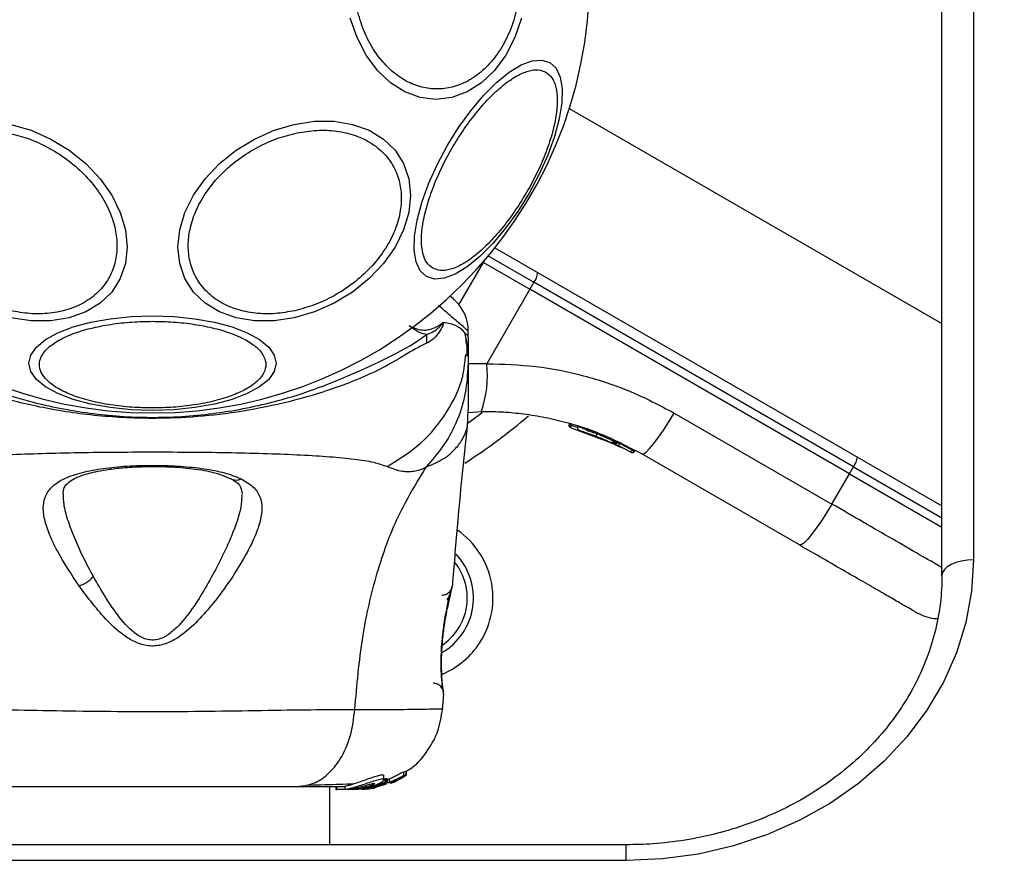
# Model space of a CAD drawing. Units: millimetres. Extents: x 14969 to 25374, y 31122 to 39155.
# Drawn here: x 19724 to 19818, y 36413 to 36494 of the extents above; entities that cross this region are included whole.
import ezdxf

# ---------------------------------------------------------------- set-up
doc = ezdxf.new("R2010")
doc.units = ezdxf.units.MM
doc.header["$LTSCALE"] = 200
doc.layers.add('OTWORY_MONTAŻOWE', color=1, linetype='Continuous')

msp = doc.modelspace()

# ---------------------------------------------------------------- linework, layer by layer
at = {"color": 7, "linetype": 'Continuous', "lineweight": 25}
for p, q in [((19814.743, 36554.278), (19814.743, 36442.364)), ((19811.743, 36440.865), (19811.743, 36552.779)), ((19776.329, 36485.268), (19811.743, 36464.822)), ((19768.552, 36471.293), (19772.967, 36468.744)), ((19769.268, 36472.024), (19811.743, 36447.501)), ((19768.134, 36470.658), (19768.172, 36470.636)), ((19768.172, 36470.636), (19772.589, 36468.086)), ((19772.967, 36468.744), (19772.589, 36468.086)), ((19803.333, 36451.212), (19772.967, 36468.744)), ((19772.589, 36468.086), (19768.491, 36461.006)), ((19802.954, 36450.555), (19772.589, 36468.086)), ((19766.738, 36463.52), (19766.738, 36464.096)), ((19766.738, 36463.52), (19766.738, 36460.897)), ((19766.645, 36455.01), (19766.738, 36456.666)), ((19767.95, 36456.445), (19766.72, 36456.343)), ((19786.296, 36456.319), (19801.278, 36447.669)), ((19776.352, 36455.272), (19776.355, 36455.271)), ((19776.504, 36455.185), (19776.5, 36455.176)), ((19776.51, 36454.911), (19780.499, 36453.43)), ((19777.968, 36454.445), (19781.018, 36453.188)), ((19779.416, 36453.897), (19779.591, 36453.825)), ((19780.498, 36453.431), (19780.678, 36453.348)), ((19780.499, 36453.43), (19780.563, 36453.401)), ((19780.809, 36453.536), (19780.807, 36453.532)), ((19780.807, 36453.532), (19780.885, 36453.496)), ((19780.885, 36453.496), (19780.887, 36453.499)), ((19780.623, 36453.341), (19781.297, 36453.053)), ((19780.713, 36453.332), (19780.988, 36453.202)), ((19782.183, 36452.598), (19782.005, 36452.692)), ((19782.333, 36452.784), (19782.518, 36452.686)), ((19782.518, 36452.686), (19782.519, 36452.687)), ((19782.535, 36452.677), (19782.534, 36452.676)), ((19782.535, 36452.677), (19782.536, 36452.678)), ((19782.538, 36452.676), (19782.538, 36452.676)), ((19798.194, 36443.777), (19783.212, 36452.427)), ((19801.278, 36447.669), (19802.954, 36450.555)), ((19802.954, 36450.555), (19803.333, 36451.212)), ((19802.954, 36450.555), (19811.743, 36445.481)), ((19765.225, 36439.929), (19765.208, 36439.86)), ((19764.327, 36430.117), (19764.347, 36429.934)), ((19764.284, 36428.136), (19764.401, 36429.561)), ((19764.39, 36429.739), (19764.389, 36429.755)), ((19758.711, 36421.471), (19758.711, 36421.845)), ((19758.928, 36421.583), (19759.039, 36421.546)), ((19758.928, 36421.237), (19758.928, 36421.583)), ((19759.039, 36421.546), (19759.039, 36421.545)), ((19759.039, 36421.546), (19759.039, 36421.206)), ((19759.04, 36421.475), (19759.228, 36421.551)), ((19759.228, 36421.551), (19759.228, 36421.214)), ((19760.205, 36421.512), (19760.733, 36421.821)), ((19760.613, 36422.22), (19760.82, 36422.246)), ((19760.613, 36421.852), (19760.613, 36422.22)), ((19760.82, 36421.881), (19760.613, 36421.852)), ((19760.82, 36422.246), (19760.819, 36422.244)), ((19760.82, 36422.246), (19760.82, 36421.881)), ((19760.821, 36421.881), (19760.821, 36422.245)), ((19753.588, 36415.28), (19753.588, 36420.824)), ((19754.164, 36420.824), (19754.164, 36420.524)), ((19754.252, 36420.524), (19754.252, 36420.824)), ((19755.011, 36420.844), (19755.011, 36420.535)), ((19756.03, 36420.671), (19755.599, 36420.671)), ((19755.776, 36420.524), (19757.322, 36420.671)), ((19756.932, 36420.671), (19756.56, 36420.671)), ((19756.634, 36420.542), (19757.629, 36420.671)), ((19757.082, 36420.671), (19756.651, 36420.631)), ((19758.817, 36421.2), (19757.082, 36420.671)), ((19757.082, 36420.671), (19757.322, 36420.671)), ((19757.3, 36420.585), (19757.76, 36420.655)), ((19757.322, 36420.671), (19758.952, 36421.16)), ((19757.806, 36420.671), (19757.453, 36420.611)), ((19757.629, 36420.671), (19758.962, 36421.075)), ((19757.76, 36420.655), (19757.851, 36420.671)), ((19759.228, 36421.214), (19758.473, 36420.98)), ((19758.817, 36421.544), (19758.817, 36421.2)), ((19759.039, 36421.206), (19758.928, 36421.237)), ((19759.039, 36421.206), (19759.039, 36421.205)), ((19759.04, 36421.205), (19759.04, 36421.545)), ((19759.394, 36421.147), (19759.631, 36421.22)), ((19759.437, 36421.191), (19759.451, 36421.184)), ((19759.47, 36421.184), (19759.47, 36421.252)), ((19759.745, 36421.271), (19759.978, 36421.419)), ((19759.917, 36421.432), (19760.094, 36421.457)), ((19759.978, 36421.419), (19759.974, 36421.423)), ((19754.164, 36420.524), (19754.252, 36420.524)), ((19755.526, 36420.524), (19754.252, 36420.524)), ((19755.71, 36420.542), (19755.526, 36420.524)), ((19755.776, 36420.524), (19755.526, 36420.524)), ((19756.283, 36420.524), (19755.934, 36420.524)), ((19781.743, 36415.28), (19691.743, 36415.28)), ((19781.743, 36413.78), (19691.743, 36413.78))]:
    msp.add_line(p, q, dxfattribs=at)
at = {"color": 8, "linetype": 'Continuous', "lineweight": 25}
for p, q in [((19765.845, 36466.615), (19768.172, 36470.636)), ((19768.29, 36470.84), (19768.172, 36470.636)), ((19768.491, 36461.006), (19766.738, 36461.006)), ((19776.5, 36455.176), (19777.162, 36454.93)), ((19779.822, 36454.009), (19779.829, 36454.022)), ((19780.239, 36453.788), (19780.616, 36453.648)), ((19780.894, 36453.506), (19781.095, 36453.424)), ((19782.518, 36452.686), (19782.516, 36452.685)), ((19782.52, 36452.685), (19782.519, 36452.687)), ((19782.538, 36452.676), (19782.536, 36452.678)), ((19803.333, 36451.212), (19811.743, 36446.357)), ((19764.384, 36429.629), (19764.393, 36429.559)), ((19759.631, 36421.321), (19759.631, 36421.22)), ((19759.745, 36421.369), (19759.745, 36421.271)), ((19781.743, 36413.78), (19781.743, 36415.28))]:
    msp.add_line(p, q, dxfattribs=at)
at = {"color": 7, "linetype": 'Continuous', "lineweight": 25, "flags": 128}
for points in [[(19771.801, 36493.857), (19771.163, 36492.001), (19770.297, 36490.324), (19769.23, 36488.876), (19767.994, 36487.702), (19766.625, 36486.837), (19765.167, 36486.307), (19763.664, 36486.128), (19762.16, 36486.307), (19760.702, 36486.837), (19759.334, 36487.702), (19758.097, 36488.876), (19757.03, 36490.324), (19756.164, 36492.001), (19755.526, 36493.857)], [(19774.499, 36489.636), (19775.086, 36489.091), (19775.476, 36488.253), (19775.659, 36487.149), (19775.627, 36485.811), (19775.383, 36484.28), (19774.934, 36482.603), (19774.293, 36480.831), (19773.479, 36479.017), (19772.519, 36477.216), (19771.44, 36475.484), (19770.275, 36473.873), (19769.061, 36472.431), (19767.833, 36471.203), (19766.629, 36470.227), (19765.486, 36469.53), (19764.439, 36469.136), (19763.518, 36469.056), (19762.753, 36469.291), (19762.167, 36469.836), (19761.776, 36470.674), (19761.594, 36471.778), (19761.625, 36473.116), (19761.869, 36474.647), (19762.319, 36476.324), (19762.96, 36478.096), (19763.773, 36479.91), (19764.733, 36481.711), (19765.812, 36483.443), (19766.977, 36485.054), (19768.191, 36486.496), (19769.419, 36487.724), (19770.623, 36488.7), (19771.766, 36489.397), (19772.813, 36489.791), (19773.734, 36489.871), (19774.499, 36489.636)], [(19723.275, 36483.756), (19725.195, 36483.188), (19727.056, 36482.358), (19728.803, 36481.291), (19730.381, 36480.019), (19731.744, 36478.581), (19732.849, 36477.02), (19733.664, 36475.385), (19734.162, 36473.725), (19734.33, 36472.089), (19734.162, 36470.529), (19733.664, 36469.091), (19732.849, 36467.82), (19731.744, 36466.752), (19730.381, 36465.922), (19728.803, 36465.355), (19727.056, 36465.066), (19725.195, 36465.067), (19723.275, 36465.355)], [(19750.201, 36465.355), (19748.281, 36465.067), (19746.42, 36465.066), (19744.673, 36465.355), (19743.095, 36465.922), (19741.732, 36466.752), (19740.627, 36467.82), (19739.812, 36469.091), (19739.313, 36470.529), (19739.145, 36472.089), (19739.313, 36473.725), (19739.812, 36475.385), (19740.627, 36477.02), (19741.732, 36478.581), (19743.095, 36480.019), (19744.673, 36481.291), (19746.42, 36482.358), (19748.281, 36483.188), (19750.201, 36483.756), (19752.12, 36484.045), (19753.982, 36484.045), (19755.728, 36483.757), (19757.307, 36483.189), (19758.67, 36482.359), (19759.775, 36481.292), (19760.589, 36480.02), (19761.088, 36478.582), (19761.256, 36477.022), (19761.088, 36475.387), (19760.589, 36473.727), (19759.775, 36472.091), (19758.67, 36470.531), (19757.307, 36469.093), (19755.728, 36467.821), (19753.982, 36466.754), (19752.12, 36465.923), (19750.201, 36465.355)], [(19736.738, 36456.558), (19734.698, 36456.626), (19732.721, 36456.829), (19730.865, 36457.16), (19729.188, 36457.609), (19727.74, 36458.164), (19726.566, 36458.805), (19725.7, 36459.515), (19725.171, 36460.272), (19724.992, 36461.053), (19725.171, 36461.833), (19725.7, 36462.59), (19726.566, 36463.3), (19727.74, 36463.942), (19729.188, 36464.496), (19730.865, 36464.945), (19732.721, 36465.277), (19734.698, 36465.479), (19736.738, 36465.548), (19738.777, 36465.479), (19740.755, 36465.277), (19742.611, 36464.945), (19744.288, 36464.496), (19745.736, 36463.942), (19746.91, 36463.3), (19747.775, 36462.59), (19748.305, 36461.833), (19748.484, 36461.053), (19748.305, 36460.272), (19747.775, 36459.515), (19746.91, 36458.805), (19745.736, 36458.164), (19744.288, 36457.609), (19742.611, 36457.16), (19740.755, 36456.829), (19738.777, 36456.626), (19736.738, 36456.558)], [(19766.664, 36455.349), (19766.815, 36455.455), (19768.048, 36456.357)], [(19783.212, 36452.427), (19783.38, 36452.438), (19783.636, 36452.612), (19783.97, 36452.941), (19784.369, 36453.414), (19784.819, 36454.013), (19785.302, 36454.714), (19785.801, 36455.493), (19786.296, 36456.319)], [(19801.278, 36447.669), (19800.783, 36446.843), (19800.284, 36446.065), (19799.801, 36445.363), (19799.351, 36444.764), (19798.952, 36444.291), (19798.618, 36443.962), (19798.362, 36443.788), (19798.194, 36443.777)], [(19814.743, 36442.364), (19814.562, 36439.376), (19814.022, 36436.421), (19813.128, 36433.531), (19811.89, 36430.738), (19810.322, 36428.072), (19808.44, 36425.563), (19806.267, 36423.237), (19803.824, 36421.122), (19801.14, 36419.239), (19798.243, 36417.609), (19795.165, 36416.251), (19791.94, 36415.179), (19788.604, 36414.404), (19785.192, 36413.936), (19781.743, 36413.78)], [(19814.743, 36442.364), (19814.157, 36442.335), (19813.595, 36442.25), (19813.076, 36442.112), (19812.621, 36441.925), (19812.248, 36441.698), (19811.971, 36441.439), (19811.8, 36441.158), (19811.743, 36440.865)]]:
    msp.add_lwpolyline(points, dxfattribs=at)
at = {"color": 7, "linetype": 'Continuous', "lineweight": 25}
for centre, radius, start, end in [((19736.738, 36497.874), 41.55, 90, 270), ((19736.738, 36497.874), 41.55, 270, 90), ((19771.518, 36469.859), 1.828, 322.42402, 354.22866), ((19762.738, 36464.096), 4, 0.4166, 45), ((19780.81, 36463.569), 18.051, 179.29834, 181.98952), ((19758.595, 36459.867), 9.962, 339.90781, 6.5676), ((19736.738, 36497.874), 55, 302.65287, 310.48761), ((19781.517, 36453.155), 0.5, 147.55359, 176.26111), ((19782.12, 36452.913), 0.249, 242.49294, 328.77443), ((19801.884, 36452.327), 1.828, 322.42402, 354.22866), ((19761.23, 36438.746), 7.85, 324.68726, 55.25953), ((19761.23, 36438.746), 6, 299.89723, 43.69741), ((19761.23, 36438.746), 7.85, 292.54289, 324.68726)]:
    msp.add_arc(centre, radius, start, end, dxfattribs=at)
at = {"color": 8, "linetype": 'Continuous', "lineweight": 25}
msp.add_arc((19761.23, 36438.746), 5.414, 303.55713, 38.53247, dxfattribs=at)
at = {"color": 7, "linetype": 'Continuous', "lineweight": 25}
for points, knots in [([(19771.69, 36497.874), (19771.665, 36497.218), (19771.612, 36495.867), (19771.171, 36493.862), (19770.439, 36491.934), (19769.407, 36490.214), (19768.139, 36488.817), (19766.718, 36487.818), (19765.24, 36487.242), (19763.76, 36487.058), (19762.28, 36487.242), (19760.802, 36487.818), (19759.381, 36488.817), (19758.113, 36490.214), (19757.081, 36491.934), (19756.35, 36493.862), (19755.908, 36495.867), (19755.855, 36497.218), (19755.83, 36497.874)], [0, 0, 0, 0, 0.058258, 0.120006, 0.18432, 0.25, 0.31568, 0.379994, 0.441742, 0.5, 0.558258, 0.620006, 0.68432, 0.75, 0.81568, 0.879994, 0.941742, 1, 1, 1, 1]), ([(19763.362, 36470.082), (19763.162, 36470.238), (19762.75, 36470.559), (19762.385, 36471.461), (19762.242, 36472.689), (19762.372, 36474.23), (19762.769, 36475.986), (19763.402, 36477.847), (19764.213, 36479.693), (19765.156, 36481.467), (19766.22, 36483.17), (19767.414, 36484.796), (19768.709, 36486.275), (19770.032, 36487.497), (19771.301, 36488.379), (19772.436, 36488.87), (19773.4, 36489.004), (19773.884, 36488.808), (19774.119, 36488.713)], [0, 0, 0, 0, 0.058258, 0.120006, 0.18432, 0.25, 0.31568, 0.379994, 0.441742, 0.5, 0.558258, 0.620006, 0.68432, 0.75, 0.81568, 0.879994, 0.941742, 1, 1, 1, 1]), ([(19774.119, 36488.713), (19774.318, 36488.557), (19774.73, 36488.236), (19775.096, 36487.334), (19775.238, 36486.106), (19775.109, 36484.565), (19774.712, 36482.809), (19774.079, 36480.948), (19773.268, 36479.102), (19772.325, 36477.328), (19771.26, 36475.625), (19770.067, 36473.999), (19768.772, 36472.52), (19767.449, 36471.298), (19766.18, 36470.416), (19765.044, 36469.925), (19764.081, 36469.791), (19763.597, 36469.987), (19763.362, 36470.082)], [0, 0, 0, 0, 0.058258, 0.120006, 0.18432, 0.25, 0.31568, 0.379994, 0.441742, 0.5, 0.558258, 0.620006, 0.68432, 0.75, 0.81568, 0.879994, 0.941742, 1, 1, 1, 1]), ([(19723.227, 36482.898), (19723.844, 36482.733), (19725.116, 36482.393), (19727.003, 36481.503), (19728.817, 36480.321), (19730.436, 36478.864), (19731.752, 36477.223), (19732.692, 36475.503), (19733.234, 36473.812), (19733.407, 36472.201), (19733.234, 36470.667), (19732.692, 36469.218), (19731.752, 36467.917), (19730.436, 36466.864), (19728.817, 36466.129), (19727.003, 36465.757), (19725.116, 36465.709), (19723.844, 36465.936), (19723.227, 36466.047)], [0, 0, 0, 0, 0.058258, 0.120006, 0.18432, 0.25, 0.31568, 0.379994, 0.441742, 0.5, 0.558258, 0.620006, 0.68432, 0.75, 0.81568, 0.879994, 0.941742, 1, 1, 1, 1]), ([(19750.249, 36466.047), (19749.631, 36465.936), (19748.36, 36465.709), (19746.473, 36465.757), (19744.658, 36466.129), (19743.039, 36466.864), (19741.724, 36467.917), (19740.784, 36469.218), (19740.242, 36470.667), (19740.068, 36472.201), (19740.242, 36473.812), (19740.784, 36475.503), (19741.724, 36477.223), (19743.039, 36478.864), (19744.658, 36480.321), (19746.473, 36481.503), (19748.36, 36482.393), (19749.631, 36482.733), (19750.249, 36482.898)], [0, 0, 0, 0, 0.058258, 0.120006, 0.18432, 0.25, 0.31568, 0.379994, 0.441742, 0.5, 0.558258, 0.620006, 0.68432, 0.75, 0.81568, 0.879994, 0.941742, 1, 1, 1, 1]), ([(19750.249, 36482.898), (19750.866, 36483.008), (19752.138, 36483.236), (19754.025, 36483.188), (19755.84, 36482.815), (19757.459, 36482.081), (19758.774, 36481.027), (19759.714, 36479.727), (19760.256, 36478.277), (19760.43, 36476.743), (19760.256, 36475.132), (19759.714, 36473.441), (19758.774, 36471.721), (19757.459, 36470.081), (19755.84, 36468.624), (19754.025, 36467.441), (19752.138, 36466.552), (19750.866, 36466.212), (19750.249, 36466.047)], [0, 0, 0, 0, 0.058258, 0.120006, 0.18432, 0.25, 0.31568, 0.379994, 0.441742, 0.5, 0.558258, 0.620006, 0.68432, 0.75, 0.81568, 0.879994, 0.941742, 1, 1, 1, 1]), ([(19765.002, 36467.489), (19765.163, 36467.328), (19765.491, 36467), (19765.541, 36466.95), (19765.566, 36466.924)], [0, 0, 0, 0, 0.493173, 1, 1, 1, 1]), ([(19736.738, 36456.805), (19736.082, 36456.818), (19734.73, 36456.845), (19732.726, 36457.074), (19730.798, 36457.454), (19729.078, 36457.99), (19727.68, 36458.648), (19726.682, 36459.386), (19726.105, 36460.153), (19725.921, 36460.921), (19726.105, 36461.689), (19726.682, 36462.456), (19727.68, 36463.194), (19729.078, 36463.852), (19730.798, 36464.388), (19732.726, 36464.767), (19734.73, 36464.996), (19736.082, 36465.024), (19736.738, 36465.037)], [0, 0, 0, 0, 0.058258, 0.120006, 0.18432, 0.25, 0.31568, 0.379994, 0.441742, 0.5, 0.558258, 0.620006, 0.68432, 0.75, 0.81568, 0.879994, 0.941742, 1, 1, 1, 1]), ([(19736.738, 36465.037), (19737.394, 36465.024), (19738.745, 36464.996), (19740.75, 36464.767), (19742.678, 36464.388), (19744.398, 36463.852), (19745.795, 36463.194), (19746.794, 36462.456), (19747.37, 36461.689), (19747.554, 36460.921), (19747.37, 36460.153), (19746.794, 36459.386), (19745.795, 36458.648), (19744.398, 36457.99), (19742.678, 36457.454), (19740.75, 36457.074), (19738.745, 36456.845), (19737.394, 36456.818), (19736.738, 36456.805)], [0, 0, 0, 0, 0.058258, 0.120006, 0.18432, 0.25, 0.31568, 0.379994, 0.441742, 0.5, 0.558258, 0.620006, 0.68432, 0.75, 0.81568, 0.879994, 0.941742, 1, 1, 1, 1]), ([(19761.127, 36464.599), (19761.133, 36464.597), (19761.611, 36464.373), (19762.413, 36464.095), (19763.416, 36464.334), (19763.943, 36464.636), (19764.193, 36464.811), (19764.206, 36464.819)], [0, 0, 0, 0, 0.004373, 0.404321, 0.693964, 0.984752, 1, 1, 1, 1]), ([(19762.761, 36463.791), (19762.716, 36463.796), (19762.21, 36463.858), (19761.652, 36464.203), (19761.132, 36464.596), (19761.127, 36464.599)], [0, 0, 0, 0, 0.0880922, 0.9913862, 1, 1, 1, 1]), ([(19762.761, 36463.791), (19762.898, 36463.834), (19763.442, 36464.003), (19763.948, 36464.437), (19764.293, 36464.805), (19764.336, 36464.862), (19764.343, 36464.874), (19764.346, 36464.881), (19764.347, 36464.885), (19764.348, 36464.887), (19764.348, 36464.888), (19764.348, 36464.889), (19764.348, 36464.89), (19764.347, 36464.891), (19764.345, 36464.892), (19764.338, 36464.893), (19764.311, 36464.882), (19764.266, 36464.856), (19764.226, 36464.831), (19764.206, 36464.819)], [0, 0, 0, 0, 0.206538, 0.815075, 0.890705, 0.900159, 0.904889, 0.90726, 0.908, 0.908367, 0.908658, 0.908891, 0.909124, 0.90947, 0.910139, 0.912637, 0.922538, 0.961973, 1, 1, 1, 1]), ([(19764.373, 36464.912), (19764.374, 36464.904), (19764.377, 36464.886), (19764.374, 36464.839), (19764.307, 36464.54), (19764.04, 36464.115), (19763.543, 36463.383), (19763.056, 36463.106), (19762.77, 36462.943)], [0, 0, 0, 0, 0.006545, 0.01489, 0.034883, 0.263481, 0.568366, 1, 1, 1, 1]), ([(19764.206, 36464.819), (19764.216, 36464.826), (19764.245, 36464.845), (19764.288, 36464.872), (19764.333, 36464.905), (19764.361, 36464.91), (19764.373, 36464.912)], [0, 0, 0, 0, 0.182212, 0.510456, 0.782728, 1, 1, 1, 1]), ([(19766.738, 36463.515), (19766.738, 36463.519), (19766.736, 36463.641), (19766.491, 36463.853), (19765.669, 36464.703), (19764.807, 36464.842), (19764.373, 36464.912)], [0, 0, 0, 0, 0.01046, 0.398222, 0.696684, 1, 1, 1, 1]), ([(19710.714, 36463.791), (19711.485, 36463.299), (19712.935, 36462.375), (19715.654, 36460.997), (19718.611, 36459.607), (19721.911, 36458.343), (19726.072, 36457.093), (19731.108, 36456.142), (19736.958, 36455.775), (19742.838, 36456.2), (19748.097, 36457.254), (19752.566, 36458.685), (19756.263, 36460.235), (19759.502, 36461.778), (19761.564, 36462.894), (19762.548, 36463.631), (19762.761, 36463.791)], [0, 0, 0, 0, 0.068583, 0.12896, 0.189382, 0.251626, 0.313913, 0.408462, 0.503109, 0.599449, 0.695673, 0.766616, 0.837482, 0.908805, 0.980276, 1, 1, 1, 1]), ([(19766.618, 36461.876), (19766.631, 36462.269), (19766.656, 36462.985), (19766.481, 36463.648), (19766.403, 36463.947)], [0, 0, 0, 0, 0.549317, 1, 1, 1, 1]), ([(19762.77, 36462.943), (19762.431, 36462.778), (19761.478, 36462.316), (19759.614, 36461.124), (19756.56, 36459.575), (19752.688, 36458.166), (19748.106, 36456.964), (19743.769, 36456.211), (19739.023, 36455.784), (19733.922, 36455.792), (19728.585, 36456.343), (19723.555, 36457.378), (19719.119, 36458.748), (19715.318, 36460.258), (19712.571, 36461.939), (19711.221, 36462.665), (19710.705, 36462.943)], [0, 0, 0, 0, 0.031027, 0.087118, 0.143274, 0.236717, 0.311426, 0.386197, 0.456002, 0.546088, 0.636133, 0.720032, 0.803825, 0.878732, 0.9536, 1, 1, 1, 1]), ([(19766.613, 36461.719), (19766.631, 36462.2), (19766.651, 36462.738), (19766.521, 36463.236), (19766.507, 36463.289)], [0, 0, 0, 0, 0.894465, 1, 1, 1, 1]), ([(19762.753, 36451.198), (19763.349, 36451.884), (19764.541, 36453.254), (19765.777, 36455.663), (19766.588, 36458.231), (19766.688, 36460.009), (19766.738, 36460.897)], [0, 0, 0, 0, 0.249997, 0.499991, 0.749973, 1, 1, 1, 1]), ([(19766.738, 36460.897), (19766.738, 36460.554), (19766.738, 36459.873), (19766.738, 36458.919), (19766.738, 36458.113), (19766.738, 36457.467), (19766.738, 36457.008), (19766.738, 36456.719), (19766.738, 36456.684), (19766.738, 36456.666)], [0, 0, 0, 0, 0.1445559, 0.2870121, 0.4306932, 0.5713303, 0.7142258, 0.8569814, 1, 1, 1, 1]), ([(19768.491, 36461.006), (19770.046, 36460.961), (19773.146, 36460.869), (19777.718, 36459.943), (19782.16, 36458.5), (19784.916, 36457.047), (19786.296, 36456.319)], [0, 0, 0, 0, 0.249781, 0.497988, 0.748636, 1, 1, 1, 1]), ([(19783.212, 36452.427), (19781.927, 36453.099), (19779.562, 36454.338), (19776.34, 36455.37), (19773.805, 36455.945), (19771.798, 36456.251), (19769.852, 36456.427), (19768.575, 36456.439), (19767.95, 36456.445)], [0, 0, 0, 0, 0.27261, 0.501862, 0.633786, 0.760781, 0.882851, 1, 1, 1, 1]), ([(19776.355, 36455.271), (19776.351, 36455.264), (19776.343, 36455.248), (19776.338, 36455.232), (19776.335, 36455.224)], [0, 0, 0, 0, 0.50004, 1, 1, 1, 1]), ([(19765.251, 36439.929), (19765.398, 36441.782), (19765.796, 36446.827), (19766.319, 36451.861), (19766.65, 36455.047)], [0, 0, 0, 0, 0.367189, 1, 1, 1, 1]), ([(19776.51, 36454.911), (19776.483, 36454.922), (19776.427, 36454.944), (19776.374, 36455.001), (19776.343, 36455.057), (19776.327, 36455.109), (19776.322, 36455.166), (19776.331, 36455.204), (19776.335, 36455.224)], [0, 0, 0, 0, 0.217431, 0.4468127, 0.5717317, 0.7055722, 0.8493879, 1, 1, 1, 1]), ([(19776.335, 36455.224), (19776.334, 36455.224), (19776.332, 36455.225), (19776.349, 36455.22), (19776.37, 36455.214), (19776.397, 36455.206), (19776.439, 36455.194), (19776.476, 36455.183), (19776.5, 36455.176)], [0, 0, 0, 0, 0.239114, 0.368188, 0.500011, 0.63183, 0.760907, 1, 1, 1, 1]), ([(19776.5, 36455.176), (19776.495, 36455.156), (19776.485, 36455.119), (19776.476, 36455.065), (19776.473, 36455.02), (19776.474, 36454.971), (19776.484, 36454.927), (19776.501, 36454.916), (19776.51, 36454.911)], [0, 0, 0, 0, 0.150567, 0.294365, 0.428205, 0.553133, 0.78254, 1, 1, 1, 1]), ([(19777.137, 36455.033), (19777.129, 36455.017), (19777.115, 36454.986), (19777.105, 36454.933), (19777.107, 36454.876), (19777.123, 36454.819), (19777.151, 36454.768), (19777.189, 36454.725), (19777.233, 36454.693), (19777.266, 36454.681), (19777.282, 36454.675)], [0, 0, 0, 0, 0.1150915, 0.2384251, 0.3679622, 0.5008077, 0.6335494, 0.7627775, 0.8856039, 1, 1, 1, 1]), ([(19777.282, 36454.675), (19777.314, 36454.664), (19777.379, 36454.644), (19777.746, 36454.523), (19778.175, 36454.373), (19778.562, 36454.232), (19778.761, 36454.156), (19778.86, 36454.118)], [0, 0, 0, 0, 0.250602, 0.500589, 0.749843, 0.87455, 1, 1, 1, 1]), ([(19778.86, 36454.118), (19778.863, 36454.12), (19778.868, 36454.126), (19778.891, 36454.177), (19778.923, 36454.251), (19778.946, 36454.311), (19778.957, 36454.339)], [0, 0, 0, 0, 0.240535, 0.5, 0.759465, 1, 1, 1, 1]), ([(19778.86, 36454.118), (19778.959, 36454.08), (19779.157, 36454.003), (19779.435, 36453.89), (19779.686, 36453.786), (19779.968, 36453.666), (19780.223, 36453.554), (19780.246, 36453.544), (19780.257, 36453.539)], [0, 0, 0, 0, 0.124659, 0.249801, 0.374474, 0.49994, 0.749704, 1, 1, 1, 1]), ([(19778.981, 36454.071), (19779.009, 36454.06), (19779.143, 36454.008), (19779.299, 36453.945), (19779.423, 36453.895)], [0, 0, 0, 0, 0.206741, 1, 1, 1, 1]), ([(19780.257, 36453.539), (19780.285, 36453.53), (19780.343, 36453.511), (19780.436, 36453.523), (19780.52, 36453.565), (19780.556, 36453.613), (19780.574, 36453.636)], [0, 0, 0, 0, 0.241372, 0.498933, 0.757032, 1, 1, 1, 1]), ([(19780.313, 36453.755), (19780.352, 36453.737), (19780.436, 36453.699), (19780.455, 36453.691), (19780.464, 36453.686)], [0, 0, 0, 0, 0.470825, 1, 1, 1, 1]), ([(19780.499, 36453.43), (19780.502, 36453.432), (19780.507, 36453.435), (19780.529, 36453.471), (19780.556, 36453.522), (19780.582, 36453.576), (19780.597, 36453.608), (19780.605, 36453.624)], [0, 0, 0, 0, 0.2224955, 0.455025, 0.7107883, 0.8517187, 1, 1, 1, 1]), ([(19780.807, 36453.532), (19780.796, 36453.517), (19780.776, 36453.488), (19780.726, 36453.445), (19780.657, 36453.413), (19780.573, 36453.405), (19780.523, 36453.422), (19780.499, 36453.43)], [0, 0, 0, 0, 0.148313, 0.289256, 0.545013, 0.777524, 1, 1, 1, 1]), ([(19780.499, 36453.43), (19780.504, 36453.428), (19780.515, 36453.423), (19780.528, 36453.419), (19780.535, 36453.417)], [0, 0, 0, 0, 0.46232, 1, 1, 1, 1]), ([(19780.563, 36453.401), (19780.588, 36453.392), (19780.64, 36453.373), (19780.729, 36453.379), (19780.801, 36453.409), (19780.853, 36453.452), (19780.874, 36453.481), (19780.885, 36453.496)], [0, 0, 0, 0, 0.22069, 0.451843, 0.707546, 0.849621, 1, 1, 1, 1]), ([(19780.616, 36453.648), (19780.614, 36453.644), (19780.61, 36453.636), (19780.607, 36453.628), (19780.605, 36453.624)], [0, 0, 0, 0, 0.5006294, 1, 1, 1, 1]), ([(19780.605, 36453.624), (19780.626, 36453.611), (19780.67, 36453.585), (19780.734, 36453.554), (19780.785, 36453.533), (19780.799, 36453.532), (19780.807, 36453.532)], [0, 0, 0, 0, 0.240592, 0.500001, 0.75941, 1, 1, 1, 1]), ([(19782.333, 36452.784), (19782.298, 36452.802), (19782.229, 36452.84), (19781.929, 36452.998), (19781.535, 36453.203), (19781.241, 36453.35), (19781.095, 36453.424)], [0, 0, 0, 0, 0.250588, 0.500269, 0.750018, 1, 1, 1, 1]), ([(19714.458, 36451.239), (19714.864, 36451.382), (19715.708, 36451.68), (19717.553, 36451.955), (19719.86, 36452.182), (19722.624, 36452.35), (19725.781, 36452.475), (19729.25, 36452.56), (19732.938, 36452.609), (19736.737, 36452.625), (19740.537, 36452.609), (19744.226, 36452.56), (19747.695, 36452.475), (19750.852, 36452.35), (19753.616, 36452.182), (19755.922, 36451.955), (19757.767, 36451.68), (19758.611, 36451.382), (19759.018, 36451.239)], [0, 0, 0, 0, 0.055707, 0.115623, 0.177747, 0.241267, 0.305456, 0.370168, 0.435004, 0.49999, 0.564968, 0.629861, 0.694525, 0.758753, 0.822253, 0.884378, 0.944293, 1, 1, 1, 1]), ([(19780.948, 36453.221), (19780.912, 36453.238), (19780.841, 36453.272), (19780.739, 36453.32), (19780.688, 36453.344)], [0, 0, 0, 0, 0.500394, 1, 1, 1, 1]), ([(19780.922, 36453.233), (19780.97, 36453.21), (19781.116, 36453.141), (19781.298, 36453.052), (19781.402, 36453), (19781.43, 36452.986)], [0, 0, 0, 0, 0.267918, 0.804895, 1, 1, 1, 1]), ([(19782.005, 36452.692), (19781.978, 36452.707), (19781.922, 36452.736), (19781.684, 36452.859), (19781.369, 36453.018), (19781.135, 36453.131), (19781.018, 36453.188)], [0, 0, 0, 0, 0.251538, 0.501494, 0.750795, 1, 1, 1, 1]), ([(19782.183, 36452.598), (19782.209, 36452.587), (19782.262, 36452.564), (19782.355, 36452.567), (19782.43, 36452.596), (19782.486, 36452.64), (19782.507, 36452.67), (19782.518, 36452.686)], [0, 0, 0, 0, 0.220229, 0.451445, 0.707977, 0.850352, 1, 1, 1, 1]), ([(19782.2, 36452.589), (19782.226, 36452.578), (19782.279, 36452.555), (19782.371, 36452.558), (19782.447, 36452.587), (19782.503, 36452.631), (19782.524, 36452.661), (19782.535, 36452.677)], [0, 0, 0, 0, 0.220209, 0.451418, 0.707963, 0.850348, 1, 1, 1, 1]), ([(19729.75, 36439.884), (19729.006, 36441.012), (19727.891, 36442.703), (19726.908, 36444.786), (19726.423, 36446.233), (19726.293, 36447.521), (19726.574, 36448.62), (19727.323, 36449.531), (19728.569, 36450.235), (19730.242, 36450.758), (19732.288, 36451.114), (19734.584, 36451.315), (19737.008, 36451.37), (19739.417, 36451.284), (19741.664, 36451.046), (19743.657, 36450.666), (19744.658, 36450.262), (19745.156, 36450.06)], [0, 0, 0, 0, 0.120713, 0.181091, 0.241446, 0.302104, 0.363417, 0.425329, 0.48816, 0.551652, 0.615588, 0.679842, 0.744236, 0.808708, 0.872893, 0.936675, 1, 1, 1, 1]), ([(19728.239, 36448.596), (19728.258, 36448.813), (19728.289, 36449.192), (19728.521, 36449.536), (19728.868, 36449.844), (19729.517, 36450.217), (19730.473, 36450.549), (19731.57, 36450.803), (19732.715, 36450.995), (19734.194, 36451.153), (19736.012, 36451.246), (19738.112, 36451.24), (19740.349, 36451.081), (19742.56, 36450.739), (19743.651, 36450.289), (19744.218, 36450.056)], [0, 0, 0, 0, 0.090717, 0.158619, 0.205491, 0.271597, 0.351197, 0.396989, 0.452372, 0.518534, 0.59529, 0.682472, 0.779493, 0.88545, 1, 1, 1, 1]), ([(19755.956, 36428.144), (19756.153, 36430.444), (19756.534, 36434.877), (19757.953, 36441.083), (19759.947, 36446.635), (19761.824, 36449.687), (19762.753, 36451.198)], [0, 0, 0, 0, 0.272403, 0.525015, 0.764833, 1, 1, 1, 1]), ([(19759.018, 36451.239), (19759.493, 36451.055), (19760.099, 36450.821), (19760.948, 36450.752), (19761.45, 36450.772), (19762.046, 36450.871), (19762.501, 36451.082), (19762.753, 36451.198)], [0, 0, 0, 0, 0.436854, 0.55622, 0.683644, 0.825126, 1, 1, 1, 1]), ([(19745.156, 36450.06), (19745.563, 36449.823), (19746.37, 36449.351), (19746.998, 36448.399), (19747.193, 36447.253), (19746.972, 36445.931), (19746.432, 36444.462), (19745.366, 36442.35), (19743.924, 36440.076), (19742.177, 36437.814), (19740.68, 36436.153), (19739.181, 36434.905), (19737.715, 36434.244), (19736.465, 36434.101), (19735.266, 36434.433), (19733.88, 36435.204), (19731.902, 36437.016), (19730.606, 36438.743), (19729.75, 36439.884)], [0, 0, 0, 0, 0.063345, 0.125909, 0.187533, 0.248685, 0.309589, 0.370435, 0.49264, 0.554535, 0.617238, 0.680878, 0.713711, 0.747114, 0.780324, 0.8128, 0.876312, 1, 1, 1, 1]), ([(19744.218, 36450.056), (19744.517, 36449.882), (19745.112, 36449.538), (19745.197, 36448.944), (19745.239, 36448.649)], [0, 0, 0, 0, 0.50242, 1, 1, 1, 1]), ([(19809.234, 36437.403), (19809.194, 36437.426), (19809.115, 36437.472), (19808.48, 36437.838), (19807.492, 36438.409), (19806.14, 36439.189), (19804.483, 36440.146), (19802.563, 36441.254), (19800.452, 36442.473), (19798.946, 36443.342), (19798.194, 36443.777)], [0, 0, 0, 0, 0.125374, 0.249953, 0.375278, 0.499934, 0.625172, 0.749948, 0.875058, 1, 1, 1, 1]), ([(19742.971, 36441.914), (19742.259, 36440.59), (19741.196, 36438.612), (19739.539, 36436.401), (19738.411, 36435.335), (19737.564, 36434.853), (19736.82, 36434.721), (19736.068, 36434.792), (19734.845, 36435.421), (19733, 36437.494), (19731.868, 36439.455), (19731.107, 36440.774)], [0, 0, 0, 0, 0.256109, 0.382686, 0.444347, 0.503926, 0.533513, 0.561905, 0.621201, 0.745208, 1, 1, 1, 1]), ([(19729.75, 36439.884), (19729.872, 36439.93), (19730.118, 36440.021), (19730.492, 36440.238), (19730.84, 36440.494), (19731.018, 36440.68), (19731.107, 36440.774)], [0, 0, 0, 0, 0.250004, 0.499983, 0.75001, 1, 1, 1, 1]), ([(19811.743, 36440.865), (19811.735, 36440.434), (19811.712, 36439.13), (19811.441, 36436.959), (19810.818, 36434.386), (19809.884, 36431.88), (19808.655, 36429.47), (19807.143, 36427.18), (19805.366, 36425.034), (19803.342, 36423.056), (19801.092, 36421.265), (19798.642, 36419.68), (19796.015, 36418.316), (19793.239, 36417.189), (19790.344, 36416.309), (19787.358, 36415.691), (19784.479, 36415.339), (19782.6, 36415.299), (19781.743, 36415.28)], [0, 0, 0, 0, 0.03255, 0.098598, 0.164633, 0.230557, 0.296315, 0.361881, 0.427252, 0.492442, 0.557478, 0.622387, 0.687198, 0.751934, 0.816615, 0.881255, 0.945866, 1, 1, 1, 1]), ([(19764.733, 36438.567), (19764.85, 36438.792), (19765.09, 36439.256), (19765.163, 36439.633), (19765.2, 36439.827)], [0, 0, 0, 0, 0.4851943, 1, 1, 1, 1]), ([(19765.188, 36439.78), (19765.188, 36439.779), (19765.176, 36439.729), (19765.088, 36439.363), (19764.933, 36438.688), (19764.802, 36438.044), (19764.736, 36437.722)], [0, 0, 0, 0, 0.0032867, 0.3373542, 0.669366, 1, 1, 1, 1]), ([(19764.738, 36437.722), (19764.803, 36438.043), (19764.934, 36438.688), (19765.094, 36439.38), (19765.204, 36439.841), (19765.218, 36439.9), (19765.225, 36439.929)], [0, 0, 0, 0, 0.248621, 0.498807, 0.749307, 1, 1, 1, 1]), ([(19764.305, 36430.058), (19764.303, 36430.076), (19764.298, 36430.113), (19764.25, 36430.545), (19764.182, 36431.411), (19764.149, 36432.631), (19764.179, 36433.792), (19764.275, 36435.014), (19764.459, 36436.456), (19764.686, 36437.705), (19764.875, 36438.611), (19764.947, 36438.935), (19764.985, 36439.104)], [0, 0, 0, 0, 0.0813663, 0.163109, 0.302855, 0.4140715, 0.4978752, 0.5817148, 0.6926223, 0.8314089, 0.9121783, 1, 1, 1, 1]), ([(19764.393, 36429.559), (19764.387, 36429.596), (19764.376, 36429.67), (19764.305, 36430.257), (19764.232, 36431.164), (19764.187, 36432.331), (19764.207, 36433.681), (19764.325, 36435.11), (19764.513, 36436.516), (19764.663, 36437.32), (19764.738, 36437.722)], [0, 0, 0, 0, 0.127955, 0.255247, 0.381049, 0.505466, 0.628551, 0.751811, 0.875623, 1, 1, 1, 1]), ([(19809.234, 36437.403), (19809.804, 36437.126), (19810.483, 36436.795), (19811.224, 36436.774), (19811.344, 36436.771)], [0, 0, 0, 0, 0.837579, 1, 1, 1, 1]), ([(19764.393, 36429.559), (19764.394, 36429.628), (19764.396, 36429.766), (19764.346, 36429.967), (19764.26, 36430.155), (19764.135, 36430.32), (19763.98, 36430.457), (19763.799, 36430.558), (19763.602, 36430.624), (19763.465, 36430.632), (19763.396, 36430.636)], [0, 0, 0, 0, 0.124979, 0.250011, 0.374993, 0.499925, 0.625002, 0.75004, 0.875014, 1, 1, 1, 1]), ([(19764.302, 36430.088), (19764.31, 36430.074), (19764.357, 36429.991), (19764.367, 36429.917), (19764.376, 36429.854)], [0, 0, 0, 0, 0.166252, 1, 1, 1, 1]), ([(19717.52, 36428.144), (19718.871, 36428.141), (19721.569, 36428.137), (19726.315, 36428.056), (19731.402, 36427.974), (19736.729, 36427.938), (19742.055, 36427.974), (19747.144, 36428.057), (19751.899, 36428.136), (19754.602, 36428.141), (19755.956, 36428.144)], [0, 0, 0, 0, 0.124446, 0.248457, 0.373453, 0.499821, 0.626066, 0.750997, 0.875313, 1, 1, 1, 1]), ([(19750.536, 36420.824), (19751.039, 36420.886), (19752.043, 36421.009), (19753.439, 36421.944), (19754.672, 36423.451), (19755.636, 36425.561), (19755.849, 36427.283), (19755.956, 36428.144)], [0, 0, 0, 0, 0.186759, 0.373537, 0.560286, 0.780202, 1, 1, 1, 1]), ([(19760.721, 36422.218), (19760.876, 36422.3), (19761.69, 36422.732), (19762.804, 36424.035), (19763.939, 36425.987), (19764.172, 36427.472), (19764.289, 36428.215)], [0, 0, 0, 0, 0.072595, 0.381813, 0.690956, 1, 1, 1, 1]), ([(19755.039, 36420.844), (19755.034, 36420.846), (19755.022, 36420.854), (19755.242, 36420.903), (19755.649, 36421.013), (19756.194, 36421.185), (19756.805, 36421.4), (19757.431, 36421.63), (19758.001, 36421.828), (19758.426, 36421.935), (19758.674, 36421.941), (19758.694, 36421.875), (19758.704, 36421.845)], [0, 0, 0, 0, 0.058789, 0.169058, 0.27728, 0.382957, 0.48942, 0.599347, 0.710611, 0.816625, 0.914505, 1, 1, 1, 1]), ([(19755.599, 36420.671), (19755.764, 36420.716), (19756.095, 36420.805), (19756.711, 36421.001), (19757.335, 36421.215), (19757.915, 36421.409), (19758.371, 36421.532), (19758.648, 36421.556), (19758.741, 36421.486), (19758.653, 36421.34), (19758.37, 36421.137), (19757.891, 36420.917), (19757.368, 36420.759), (19757.036, 36420.692), (19756.932, 36420.671)], [0, 0, 0, 0, 0.0862331, 0.1724473, 0.2598084, 0.3488847, 0.4356165, 0.516862, 0.5955464, 0.677814, 0.7676248, 0.863283, 0.9573759, 1, 1, 1, 1]), ([(19758.817, 36421.544), (19758.829, 36421.549), (19758.853, 36421.56), (19758.887, 36421.573), (19758.913, 36421.581), (19758.925, 36421.584), (19758.928, 36421.583), (19758.928, 36421.583)], [0, 0, 0, 0, 0.243292, 0.487115, 0.715265, 0.921392, 1, 1, 1, 1]), ([(19759.228, 36421.551), (19759.383, 36421.625), (19759.695, 36421.771), (19760.12, 36421.992), (19760.441, 36422.158), (19760.58, 36422.218), (19760.608, 36422.22), (19760.613, 36422.22)], [0, 0, 0, 0, 0.246109, 0.492238, 0.733778, 0.944472, 1, 1, 1, 1]), ([(19759.228, 36421.214), (19759.382, 36421.283), (19759.691, 36421.421), (19760.114, 36421.63), (19760.435, 36421.789), (19760.578, 36421.849), (19760.607, 36421.852), (19760.613, 36421.852)], [0, 0, 0, 0, 0.243181, 0.486372, 0.725711, 0.937669, 1, 1, 1, 1]), ([(19760.82, 36421.881), (19760.82, 36421.881), (19760.821, 36421.881), (19760.811, 36421.873), (19760.794, 36421.862), (19760.769, 36421.845), (19760.747, 36421.83), (19760.734, 36421.822), (19760.733, 36421.821)], [0, 0, 0, 0, 0.17159, 0.342859, 0.522369, 0.727942, 0.966288, 1, 1, 1, 1]), ([(19722.939, 36420.824), (19723.914, 36420.824), (19725.864, 36420.824), (19729.282, 36420.824), (19732.93, 36420.824), (19736.731, 36420.824), (19740.532, 36420.824), (19744.182, 36420.824), (19747.605, 36420.824), (19749.559, 36420.824), (19750.536, 36420.824)], [0, 0, 0, 0, 0.124908, 0.249844, 0.374593, 0.499792, 0.624956, 0.749662, 0.874775, 1, 1, 1, 1]), ([(19750.536, 36420.824), (19751.633, 36420.824), (19753.56, 36420.824), (19754.574, 36420.824), (19755.011, 36420.824)], [0, 0, 0, 0, 0.569198, 1, 1, 1, 1]), ([(19751.54, 36420.964), (19752.592, 36420.988), (19754.254, 36421.026), (19755.401, 36421.076), (19755.821, 36421.095)], [0, 0, 0, 0, 0.633117, 1, 1, 1, 1]), ([(19755.018, 36420.535), (19755.016, 36420.535), (19754.98, 36420.538), (19755.117, 36420.559), (19755.357, 36420.611), (19755.554, 36420.66), (19755.599, 36420.671)], [0, 0, 0, 0, 0.0254582, 0.4506322, 0.8743576, 1, 1, 1, 1]), ([(19756.932, 36420.671), (19756.735, 36420.64), (19756.339, 36420.577), (19755.796, 36420.541), (19755.347, 36420.528), (19755.187, 36420.528), (19755.105, 36420.528)], [0, 0, 0, 0, 0.2463578, 0.4926699, 0.7412518, 1, 1, 1, 1]), ([(19756.03, 36420.671), (19755.991, 36420.66), (19755.912, 36420.639), (19755.858, 36420.618), (19755.861, 36420.606), (19755.922, 36420.603), (19756.034, 36420.609), (19756.233, 36420.625), (19756.43, 36420.653), (19756.56, 36420.671)], [0, 0, 0, 0, 0.1269351, 0.2500458, 0.3756387, 0.5008556, 0.6235524, 0.7505173, 1, 1, 1, 1]), ([(19756.03, 36420.671), (19756.091, 36420.688), (19756.212, 36420.721), (19756.448, 36420.783), (19756.7, 36420.854), (19756.961, 36420.927), (19757.216, 36420.999), (19757.453, 36421.062), (19757.655, 36421.109), (19757.805, 36421.132), (19757.84, 36421.121), (19757.856, 36421.116)], [0, 0, 0, 0, 0.112541, 0.225234, 0.336319, 0.450621, 0.565041, 0.67614, 0.788923, 0.900731, 1, 1, 1, 1]), ([(19757.856, 36421.116), (19757.857, 36421.115), (19757.867, 36421.105), (19757.847, 36421.071), (19757.732, 36421.002), (19757.554, 36420.923), (19757.332, 36420.846), (19757.081, 36420.776), (19756.818, 36420.716), (19756.645, 36420.686), (19756.56, 36420.671)], [0, 0, 0, 0, 0.015725, 0.156027, 0.295626, 0.436472, 0.576402, 0.718195, 0.860365, 1, 1, 1, 1]), ([(19757.453, 36420.611), (19757.372, 36420.6), (19757.208, 36420.578), (19757.008, 36420.558), (19756.919, 36420.552), (19756.89, 36420.55)], [0, 0, 0, 0, 0.400495, 0.801119, 1, 1, 1, 1]), ([(19758.817, 36421.2), (19758.829, 36421.205), (19758.853, 36421.215), (19758.887, 36421.228), (19758.912, 36421.236), (19758.925, 36421.238), (19758.927, 36421.238), (19758.928, 36421.237)], [0, 0, 0, 0, 0.240862, 0.482183, 0.709917, 0.917842, 1, 1, 1, 1]), ([(19759.038, 36421.203), (19759.036, 36421.201), (19759.03, 36421.196), (19759.01, 36421.186), (19758.983, 36421.173), (19758.962, 36421.164), (19758.952, 36421.16)], [0, 0, 0, 0, 0.237177, 0.484231, 0.750802, 1, 1, 1, 1]), ([(19759.277, 36421.171), (19759.348, 36421.201), (19759.49, 36421.261), (19759.685, 36421.345), (19759.833, 36421.406), (19759.9, 36421.431), (19759.913, 36421.432), (19759.917, 36421.432)], [0, 0, 0, 0, 0.241877, 0.48396, 0.717954, 0.930086, 1, 1, 1, 1]), ([(19759.327, 36421.149), (19759.339, 36421.154), (19759.363, 36421.164), (19759.397, 36421.177), (19759.423, 36421.187), (19759.434, 36421.19), (19759.437, 36421.191), (19759.437, 36421.191)], [0, 0, 0, 0, 0.250233, 0.500762, 0.741542, 0.963451, 1, 1, 1, 1]), ([(19759.631, 36421.22), (19759.643, 36421.226), (19759.668, 36421.236), (19759.702, 36421.252), (19759.729, 36421.263), (19759.742, 36421.269), (19759.744, 36421.27), (19759.745, 36421.271)], [0, 0, 0, 0, 0.2375016, 0.4751708, 0.7060481, 0.9183787, 1, 1, 1, 1]), ([(19760.205, 36421.512), (19760.192, 36421.506), (19760.167, 36421.492), (19760.132, 36421.475), (19760.107, 36421.462), (19760.096, 36421.457), (19760.094, 36421.457), (19760.094, 36421.457)], [0, 0, 0, 0, 0.253066, 0.506649, 0.743059, 0.950847, 1, 1, 1, 1])]:
    msp.add_open_spline(points, degree=3, knots=knots, dxfattribs=at)
at = {"color": 8, "linetype": 'Continuous', "lineweight": 25}
for points, knots in [([(19766.738, 36464.096), (19766.738, 36464.096), (19766.738, 36464.096), (19766.625, 36464.193), (19766.083, 36464.664), (19765.214, 36465.417), (19764.304, 36466.205), (19763.919, 36466.539)], [0, 0, 0, 0, 0.000005, 0.236789, 0.473623, 0.777372, 1, 1, 1, 1]), ([(19759.018, 36451.239), (19760.133, 36451.928), (19762.364, 36453.305), (19764.781, 36456.324), (19766.243, 36459.261), (19766.435, 36461.196), (19766.504, 36461.889)], [0, 0, 0, 0, 0.28103, 0.562103, 0.843131, 1, 1, 1, 1]), ([(19762.753, 36451.198), (19763.316, 36451.435), (19764.453, 36451.912), (19765.589, 36452.944), (19766.321, 36453.988), (19766.618, 36454.844), (19766.636, 36454.955), (19766.645, 36455.009)], [0, 0, 0, 0, 0.179139, 0.36122, 0.534148, 0.774181, 1, 1, 1, 1]), ([(19778.957, 36454.339), (19778.842, 36454.387), (19778.611, 36454.48), (19778.166, 36454.655), (19777.663, 36454.845), (19777.278, 36454.983), (19777.106, 36455.043), (19777.146, 36455.029), (19777.151, 36455.028)], [0, 0, 0, 0, 0.123204, 0.245321, 0.488162, 0.729687, 0.970497, 1, 1, 1, 1]), ([(19779.829, 36454.022), (19779.822, 36454.025), (19779.809, 36454.03), (19779.74, 36454.057), (19779.64, 36454.095), (19779.466, 36454.161), (19779.191, 36454.262), (19778.824, 36454.391), (19778.459, 36454.512), (19778.193, 36454.594), (19778.032, 36454.64), (19777.98, 36454.654), (19777.957, 36454.66)], [0, 0, 0, 0, 0.068417, 0.137223, 0.207076, 0.278636, 0.424579, 0.573981, 0.723879, 0.870842, 0.942765, 1, 1, 1, 1]), ([(19780.56, 36453.642), (19780.548, 36453.648), (19780.521, 36453.66), (19780.239, 36453.789), (19779.914, 36453.933), (19779.624, 36454.06), (19779.301, 36454.197), (19779.072, 36454.292), (19778.957, 36454.339)], [0, 0, 0, 0, 0.2227322, 0.479536, 0.6094372, 0.739089, 0.8696605, 1, 1, 1, 1]), ([(19779.76, 36454.049), (19779.762, 36454.048), (19779.793, 36454.036), (19779.823, 36454.025), (19779.827, 36454.023), (19779.829, 36454.022)], [0, 0, 0, 0, 0.043027, 0.523927, 1, 1, 1, 1]), ([(19744.21, 36450.069), (19744.229, 36450.056), (19744.327, 36449.989), (19744.547, 36449.948), (19744.85, 36449.947), (19745.054, 36450.022), (19745.156, 36450.06)], [0, 0, 0, 0, 0.073041, 0.38197, 0.691127, 1, 1, 1, 1]), ([(19731.107, 36440.774), (19730.78, 36441.392), (19730.125, 36442.628), (19729.305, 36444.442), (19728.674, 36446.125), (19728.28, 36447.554), (19728.275, 36448.313), (19728.273, 36448.638)], [0, 0, 0, 0, 0.2142373, 0.427853, 0.6459711, 0.8483369, 1, 1, 1, 1]), ([(19745.216, 36448.587), (19745.208, 36448.296), (19745.178, 36447.228), (19744.588, 36445.475), (19743.75, 36443.488), (19743.23, 36442.438), (19742.971, 36441.914)], [0, 0, 0, 0, 0.156136, 0.572155, 0.786278, 1, 1, 1, 1]), ([(19811.743, 36441.627), (19811.059, 36442.022), (19809.666, 36442.826), (19807.11, 36444.302), (19804.296, 36445.927), (19802.284, 36447.088), (19801.278, 36447.669)], [0, 0, 0, 0, 0.2430149, 0.4953432, 0.7476716, 1, 1, 1, 1]), ([(19764.229, 36439.012), (19764.247, 36439.013), (19764.393, 36439.015), (19764.608, 36439.07), (19764.845, 36439.216), (19764.997, 36439.353), (19765.06, 36439.47), (19765.085, 36439.516)], [0, 0, 0, 0, 0.051785, 0.421778, 0.617969, 0.849996, 1, 1, 1, 1]), ([(19755.956, 36428.144), (19757.2, 36428.143), (19759.684, 36428.142), (19762.317, 36428.176), (19763.838, 36428.203), (19764.467, 36428.218), (19764.289, 36428.215), (19764.289, 36428.215)], [0, 0, 0, 0, 0.2511027, 0.5012117, 0.7505803, 0.9998728, 1, 1, 1, 1])]:
    msp.add_open_spline(points, degree=3, knots=knots, dxfattribs=at)
at = {"color": 7, "linetype": 'Continuous', "lineweight": 25}
for points in [[(19776.504, 36455.185), (19776.483, 36455.197), (19776.442, 36455.219), (19776.392, 36455.247), (19776.358, 36455.267), (19776.354, 36455.27), (19776.352, 36455.272)], [(19780.809, 36453.536), (19780.803, 36453.539), (19780.791, 36453.545), (19780.743, 36453.572), (19780.683, 36453.607), (19780.638, 36453.634), (19780.616, 36453.648)]]:
    msp.add_open_spline(points, degree=3, dxfattribs=at)
at = {"layer": 'OTWORY_MONTAŻOWE'}
msp.add_circle((19736.738, 36497.874), 200, dxfattribs=at)

doc.saveas('drawing.dxf')
